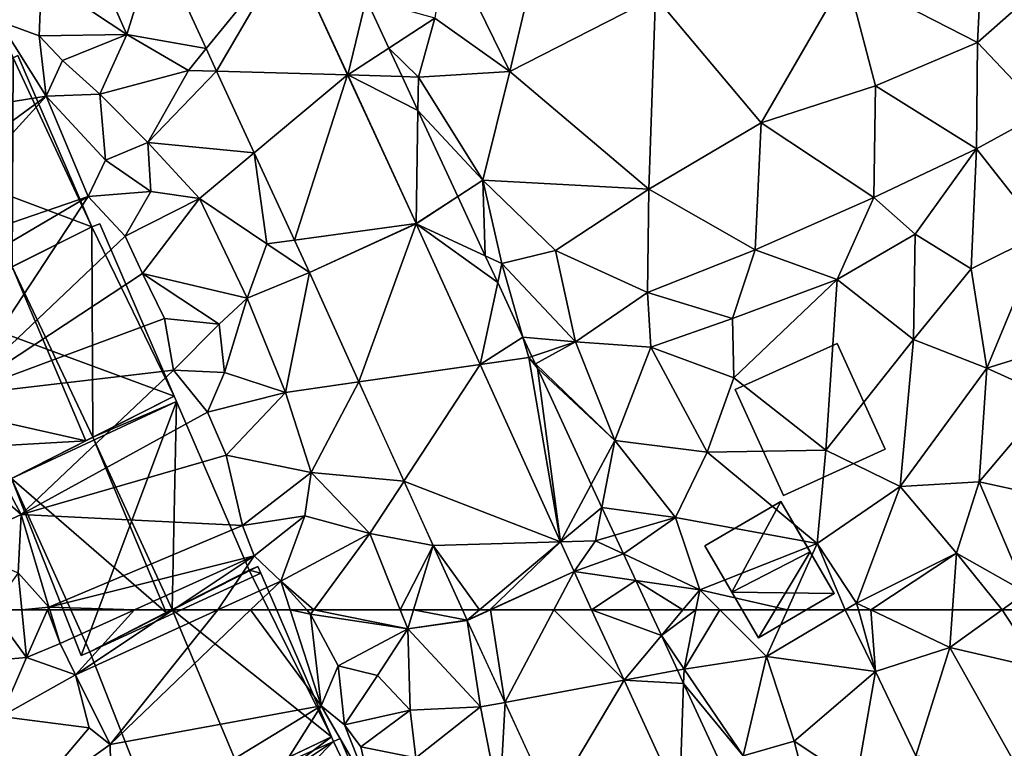
# Model space of a CAD drawing. Extents: x -1004 to 59, y -2000 to -920.
# Drawn here: x -856 to -805, y -1632 to -1595 of the extents above; entities that cross this region are included whole.
import ezdxf

# ---------------------------------------------------------------- set-up
doc = ezdxf.new("R2010")
doc.units = 0
doc.header["$MEASUREMENT"] = 0
for name, color, linetype in [('Bygninger_LOD2', 1, 'Continuous'), ('Terraen', 33, 'Continuous'), ('Terraen_sportsanlæg', 33, 'Continuous'), ('Terraen_vej', 33, 'Continuous')]:
    doc.layers.add(name, color=color, linetype=linetype)

# ---------------------------------------------------------------- blocks, each defined once
blk = doc.blocks.new('1km_6223_572_Flyttet_X-573000m_Y-6225000m_ACAD_1_FMEBLOCK5')
at = {"layer": 'Terraen_sportsanlæg', "color": 92, "true_color": 0x00cc00}
for points in [[(-34.992, 62.5, 7.001), (-36.703, 62.5, 7.079), (-36.093, 61.186, 7.016)], [(-34.992, 62.5, 7.001), (-36.093, 61.186, 7.016), (-34.339, 62.5, 6.998)], [(-36.093, 61.186, 7.016), (-34.937, 59.48, 7.02), (-34.339, 62.5, 6.998)], [(-33.111, 62.5, 6.828), (-34.339, 62.5, 6.998), (-34.937, 59.48, 7.02)], [(-33.111, 62.5, 6.828), (-34.937, 59.48, 7.02), (-30.717, 60.12, 6.45)], [(-29.653, 62.5, 6.648), (-33.111, 62.5, 6.828), (-30.717, 60.12, 6.45)], [(-26.707, 62.5, 6.206), (-30.717, 60.12, 6.45), (-25.157, 59.36, 5.73)], [(-26.707, 62.5, 6.206), (-29.653, 62.5, 6.648), (-30.717, 60.12, 6.45)], [(-26.021, 62.5, 6.126), (-26.707, 62.5, 6.206), (-25.157, 59.36, 5.73)], [(-26.021, 62.5, 6.126), (-25.157, 59.36, 5.73), (-25.386, 62.5, 6.096)], [(-25.157, 59.36, 5.73), (-21.357, 60.57, 5.69), (-25.386, 62.5, 6.096)], [(-21.217, 62.5, 5.85), (-25.386, 62.5, 6.096), (-21.357, 60.57, 5.69)], [(-18.681, 62.5, 5.676), (-21.357, 60.57, 5.69), (-16.717, 59.5, 5.67)], [(-18.681, 62.5, 5.676), (-21.217, 62.5, 5.85), (-21.357, 60.57, 5.69)], [(-18.681, 62.5, 5.676), (-16.717, 59.5, 5.67), (-17.28, 62.5, 5.67)], [(-36.093, 61.186, 7.016), (-35.273, 59.417, 7.022), (-34.937, 59.48, 7.02)], [(-21.357, 60.57, 5.69), (-25.157, 59.36, 5.73), (-23.087, 55.05, 5.68)], [(-21.357, 60.57, 5.69), (-23.087, 55.05, 5.68), (-18.017, 54.64, 5.66)], [(-21.357, 60.57, 5.69), (-18.017, 54.64, 5.66), (-16.717, 59.5, 5.67)], [(-34.937, 59.48, 7.02), (-31.907, 55.04, 6.67), (-30.717, 60.12, 6.45)], [(-30.717, 60.12, 6.45), (-31.907, 55.04, 6.67), (-29.307, 55.79, 5.62)], [(-25.157, 59.36, 5.73), (-30.717, 60.12, 6.45), (-29.307, 55.79, 5.62)], [(-35.273, 59.417, 7.022), (-34.962, 58.746, 6.99), (-34.937, 59.48, 7.02)], [(-34.962, 58.746, 6.99), (-31.907, 55.04, 6.67), (-34.937, 59.48, 7.02)], [(-25.157, 59.36, 5.73), (-29.307, 55.79, 5.62), (-26.147, 53.7, 5.67)], [(-25.157, 59.36, 5.73), (-26.147, 53.7, 5.67), (-23.087, 55.05, 5.68)], [(-34.962, 58.746, 6.99), (-32.915, 54.332, 6.694), (-31.907, 55.04, 6.67)], [(-29.307, 55.79, 5.62), (-31.907, 55.04, 6.67), (-27.957, 50.62, 5.91)], [(-29.307, 55.79, 5.62), (-27.957, 50.62, 5.91), (-26.147, 53.7, 5.67)]]:
    blk.add_polyline3d(points, close=True, dxfattribs=at)
blk = doc.blocks.new('1km_6223_572_Flyttet_X-573000m_Y-6225000m_ACAD_1_FMEBLOCK17')
at = {"layer": 'Terraen', "color": 9, "true_color": 0xbbbbbb}
for points in [[(-3.047, -28.28, 8.99), (-5.267, -30.21, 8.58), (-0.917, -33.11, 8.73)], [(-3.047, -28.28, 8.99), (-0.917, -33.11, 8.73), (0.591, -28.275, 8.744)], [(0.591, -28.275, 8.744), (-0.917, -33.11, 8.73), (3.148, -33.828, 8.531)], [(7.367, -28.646, 8.775), (10.374, -35.175, 8.522), (11.313, -31.278, 8.655)], [(-5.267, -30.21, 8.58), (-7.447, -32.42, 7.64), (-5.397, -33.17, 8.04)], [(-5.267, -30.21, 8.58), (-5.397, -33.17, 8.04), (-0.917, -33.11, 8.73)], [(11.313, -31.278, 8.655), (10.374, -35.175, 8.522), (12.485, -33.804, 8.592)], [(-7.447, -32.42, 7.64), (-16.457, -38.09, 8.15), (-5.027, -36.25, 8.72)], [(-7.447, -32.42, 7.64), (-5.027, -36.25, 8.72), (-5.397, -33.17, 8.04)], [(-0.917, -33.11, 8.73), (-5.397, -33.17, 8.04), (-4.207, -34.44, 8.85)], [(-4.207, -34.44, 8.85), (-5.397, -33.17, 8.04), (-5.027, -36.25, 8.72)], [(-0.917, -33.11, 8.73), (-4.207, -34.44, 8.85), (-2.287, -36.15, 8.6)], [(-0.917, -33.11, 8.73), (-2.287, -36.15, 8.6), (2.243, -34.94, 8.51)], [(-0.917, -33.11, 8.73), (2.243, -34.94, 8.51), (3.148, -33.828, 8.531)], [(3.148, -33.828, 8.531), (2.243, -34.94, 8.51), (3.679, -34.982, 8.486)], [(12.485, -33.804, 8.592), (10.374, -35.175, 8.522), (13.158, -35.256, 8.49)], [(-4.207, -34.44, 8.85), (-5.027, -36.25, 8.72), (-2.287, -36.15, 8.6)], [(-2.287, -36.15, 8.6), (0.163, -38.63, 8.43), (2.243, -34.94, 8.51)], [(2.243, -34.94, 8.51), (0.163, -38.63, 8.43), (3.679, -34.982, 8.486)], [(3.679, -34.982, 8.486), (0.163, -38.63, 8.43), (5.601, -39.156, 8.326)], [(13.158, -35.256, 8.49), (10.374, -35.175, 8.522), (13.964, -36.993, 8.423)], [(10.374, -35.175, 8.522), (13.868, -42.765, 8.229), (13.964, -36.993, 8.423)], [(-2.287, -36.15, 8.6), (-5.027, -36.25, 8.72), (-2.007, -39.52, 8.43)], [(-2.287, -36.15, 8.6), (-2.007, -39.52, 8.43), (0.163, -38.63, 8.43)], [(-5.027, -36.25, 8.72), (-16.457, -38.09, 8.15), (-14.417, -43.14, 8.59)], [(-5.027, -36.25, 8.72), (-14.417, -43.14, 8.59), (-12.827, -44.79, 8.44)], [(-5.027, -36.25, 8.72), (-12.827, -44.79, 8.44), (-2.887, -41.39, 7.19)], [(-5.027, -36.25, 8.72), (-2.887, -41.39, 7.19), (-2.007, -39.52, 8.43)], [(15.999, -41.379, 8.311), (13.964, -36.993, 8.423), (13.868, -42.765, 8.229)], [(0.163, -38.63, 8.43), (-2.007, -39.52, 8.43), (0.313, -41.12, 7.96)], [(5.601, -39.156, 8.326), (0.163, -38.63, 8.43), (2.803, -41.49, 8.36)], [(0.163, -38.63, 8.43), (0.313, -41.12, 7.96), (2.803, -41.49, 8.36)], [(5.601, -39.156, 8.326), (2.803, -41.49, 8.36), (6.243, -43.8, 8.11)], [(5.601, -39.156, 8.326), (6.243, -43.8, 8.11), (7.651, -43.609, 8.155)], [(-2.007, -39.52, 8.43), (-2.887, -41.39, 7.19), (0.313, -41.12, 7.96)], [(0.313, -41.12, 7.96), (-2.887, -41.39, 7.19), (-0.997, -43.4, 8.31)], [(2.803, -41.49, 8.36), (0.313, -41.12, 7.96), (-0.997, -43.4, 8.31)], [(-2.887, -41.39, 7.19), (-12.827, -44.79, 8.44), (-12.397, -46.96, 7.69)], [(-2.887, -41.39, 7.19), (-12.397, -46.96, 7.69), (-9.577, -51.55, 8.3)], [(-2.887, -41.39, 7.19), (-9.577, -51.55, 8.3), (-0.997, -43.4, 8.31)], [(2.803, -41.49, 8.36), (-0.997, -43.4, 8.31), (-0.107, -45.31, 8.34)], [(2.803, -41.49, 8.36), (-0.107, -45.31, 8.34), (5.233, -46.57, 8.16)], [(2.803, -41.49, 8.36), (5.233, -46.57, 8.16), (6.243, -43.8, 8.11)], [(15.999, -41.379, 8.311), (13.868, -42.765, 8.229), (16.002, -41.384, 8.311)], [(13.868, -42.765, 8.229), (13.875, -42.78, 8.228), (16.002, -41.384, 8.311)], [(17.405, -44.409, 8.189), (16.002, -41.384, 8.311), (13.875, -42.78, 8.228)], [(17.405, -44.409, 8.189), (13.875, -42.78, 8.228), (18.042, -45.781, 8.118)], [(13.875, -42.78, 8.228), (17.139, -49.967, 7.855), (18.042, -45.781, 8.118)], [(-0.997, -43.4, 8.31), (-9.577, -51.55, 8.3), (-0.107, -45.31, 8.34)], [(7.651, -43.609, 8.155), (6.243, -43.8, 8.11), (8.415, -45.268, 8.091)], [(6.243, -43.8, 8.11), (5.233, -46.57, 8.16), (8.415, -45.268, 8.091)], [(5.233, -46.57, 8.16), (7.193, -51.39, 7.93), (8.415, -45.268, 8.091)], [(8.415, -45.268, 8.091), (7.193, -51.39, 7.93), (10.951, -50.852, 7.855)], [(-0.107, -45.31, 8.34), (-9.577, -51.55, 8.3), (1.013, -47.62, 8.45)], [(-0.107, -45.31, 8.34), (1.013, -47.62, 8.45), (3.813, -47.9, 7.92)], [(5.233, -46.57, 8.16), (-0.107, -45.31, 8.34), (3.813, -47.9, 7.92)], [(19.334, -48.566, 7.945), (18.042, -45.781, 8.118), (17.139, -49.967, 7.855)], [(5.233, -46.57, 8.16), (3.813, -47.9, 7.92), (4.073, -50.38, 7.54)], [(5.233, -46.57, 8.16), (4.073, -50.38, 7.54), (7.193, -51.39, 7.93)], [(1.013, -47.62, 8.45), (-9.577, -51.55, 8.3), (1.473, -50.25, 6.81)], [(3.813, -47.9, 7.92), (1.013, -47.62, 8.45), (1.473, -50.25, 6.81)], [(3.813, -47.9, 7.92), (1.473, -50.25, 6.81), (4.073, -50.38, 7.54)], [(19.334, -48.566, 7.945), (17.139, -49.967, 7.855), (19.633, -49.61, 7.88)], [(19.793, -49.556, 7.9), (19.334, -48.566, 7.945), (19.633, -49.61, 7.88)], [(21.25, -59.02, 7.386), (19.633, -49.61, 7.88), (17.139, -49.967, 7.855)], [(19.967, -49.931, 7.852), (19.793, -49.556, 7.9), (19.633, -49.61, 7.88)], [(20.073, -50.16, 7.837), (19.633, -49.61, 7.88), (21.25, -59.02, 7.386)], [(20.073, -50.16, 7.837), (19.967, -49.931, 7.852), (19.633, -49.61, 7.88)], [(1.473, -50.25, 6.81), (-9.577, -51.55, 8.3), (-6.307, -57.63, 8.05)], [(1.473, -50.25, 6.81), (-6.307, -57.63, 8.05), (3.213, -52.4, 8.13)], [(4.073, -50.38, 7.54), (1.473, -50.25, 6.81), (3.213, -52.4, 8.13)], [(22.824, -56.091, 7.456), (20.073, -50.16, 7.837), (21.25, -59.02, 7.386)], [(7.193, -51.39, 7.93), (4.073, -50.38, 7.54), (3.213, -52.4, 8.13)], [(7.193, -51.39, 7.93), (8.513, -55.49, 7.97), (10.951, -50.852, 7.855)], [(10.951, -50.852, 7.855), (8.513, -55.49, 7.97), (13.253, -55.92, 7.64)], [(-9.577, -51.55, 8.3), (-8.767, -55.49, 7.76), (-6.307, -57.63, 8.05)], [(7.193, -51.39, 7.93), (3.213, -52.4, 8.13), (4.173, -54.59, 8)], [(7.193, -51.39, 7.93), (4.173, -54.59, 8), (8.513, -55.49, 7.97)], [(3.213, -52.4, 8.13), (-6.307, -57.63, 8.05), (4.173, -54.59, 8)], [(4.173, -54.59, 8), (-6.307, -57.63, 8.05), (4.993, -58.19, 6.62)], [(4.173, -54.59, 8), (4.993, -58.19, 6.62), (8.513, -55.49, 7.97)], [(-8.767, -55.49, 7.76), (-9.767, -59.23, 8.03), (-6.307, -57.63, 8.05)], [(8.513, -55.49, 7.97), (4.993, -58.19, 6.62), (8.183, -57.7, 7.08)], [(8.513, -55.49, 7.97), (8.183, -57.7, 7.08), (11.503, -58.6, 7.55)], [(13.253, -55.92, 7.64), (8.513, -55.49, 7.97), (11.503, -58.6, 7.55)], [(13.253, -55.92, 7.64), (11.503, -58.6, 7.55), (14.743, -59.203, 7.501)], [(22.824, -56.091, 7.456), (21.25, -59.02, 7.386), (23.371, -57.27, 7.41)], [(21.25, -59.02, 7.386), (23.043, -58.97, 7.36), (23.371, -57.27, 7.41)], [(24.027, -58.684, 7.283), (23.371, -57.27, 7.41), (23.043, -58.97, 7.36)], [(-6.307, -57.63, 8.05), (-9.767, -59.23, 8.03), (-6.467, -60.6, 8.07)], [(-6.307, -57.63, 8.05), (-6.467, -60.6, 8.07), (-4.897, -62.36, 8.04)], [(4.993, -58.19, 6.62), (-6.307, -57.63, 8.05), (-4.897, -62.36, 8.04)], [(8.183, -57.7, 7.08), (4.993, -58.19, 6.62), (5.603, -59.74, 6.69)], [(8.183, -57.7, 7.08), (5.603, -59.74, 6.69), (6.953, -61.03, 7.83)], [(8.183, -57.7, 7.08), (6.953, -61.03, 7.83), (11.503, -58.6, 7.55)], [(4.993, -58.19, 6.62), (-4.897, -62.36, 8.04), (5.603, -59.74, 6.69)], [(8.644, -62.5, 7.739), (11.503, -58.6, 7.55), (6.953, -61.03, 7.83)], [(13.057, -62.5, 7.438), (11.503, -58.6, 7.55), (8.644, -62.5, 7.739)], [(14.743, -59.203, 7.501), (11.503, -58.6, 7.55), (13.057, -62.5, 7.438)], [(24.472, -59.644, 7.261), (24.027, -58.684, 7.283), (23.043, -58.97, 7.36)], [(13.739, -62.5, 7.431), (14.743, -59.203, 7.501), (13.057, -62.5, 7.438)], [(13.739, -62.5, 7.431), (16.241, -62.5, 7.362), (14.743, -59.203, 7.501)], [(21.941, -60.542, 7.307), (23.043, -58.97, 7.36), (21.25, -59.02, 7.386)], [(24.472, -59.644, 7.261), (23.043, -58.97, 7.36), (21.941, -60.542, 7.307)], [(-0.522, -62.5, 7.03), (5.603, -59.74, 6.69), (-4.897, -62.36, 8.04)], [(1.459, -62.5, 7.144), (5.603, -59.74, 6.69), (-0.522, -62.5, 7.03)], [(3.737, -62.5, 7.787), (5.603, -59.74, 6.69), (1.459, -62.5, 7.144)], [(3.737, -62.5, 7.787), (6.953, -61.03, 7.83), (5.603, -59.74, 6.69)], [(24.472, -59.644, 7.261), (21.941, -60.542, 7.307), (25.103, -61.004, 7.151)], [(-6.278, -62.5, 8.035), (-6.467, -60.6, 8.07), (-7.833, -62.5, 8.005)], [(-4.897, -62.36, 8.04), (-6.467, -60.6, 8.07), (-6.278, -62.5, 8.035)], [(21.941, -60.542, 7.307), (22.843, -62.5, 7.213), (25.103, -61.004, 7.151)], [(5.416, -62.5, 7.631), (6.953, -61.03, 7.83), (3.737, -62.5, 7.787)], [(7.428, -62.5, 7.491), (6.953, -61.03, 7.83), (5.416, -62.5, 7.631)], [(8.284, -62.5, 7.76), (6.953, -61.03, 7.83), (7.428, -62.5, 7.491)], [(8.644, -62.5, 7.739), (6.953, -61.03, 7.83), (8.284, -62.5, 7.76)], [(22.843, -62.5, 7.213), (25.797, -62.5, 7.079), (25.103, -61.004, 7.151)], [(-4.959, -62.5, 8.037), (-4.897, -62.36, 8.04), (-6.278, -62.5, 8.035)], [(-4.853, -62.5, 7.979), (-4.897, -62.36, 8.04), (-4.959, -62.5, 8.037)], [(-0.522, -62.5, 7.03), (-4.897, -62.36, 8.04), (-4.853, -62.5, 7.979)]]:
    blk.add_polyline3d(points, close=True, dxfattribs=at)
blk = doc.blocks.new('1km_6223_572_Flyttet_X-573000m_Y-6225000m_ACAD_1_FMEBLOCK58')
at = {"layer": 'Terraen_vej', "color": 251, "true_color": 0x555555}
for points in [[(-29.336, -28.646, 8.775), (-36.112, -28.275, 8.744), (-33.555, -33.828, 8.531)], [(-29.336, -28.646, 8.775), (-33.555, -33.828, 8.531), (-33.024, -34.982, 8.486)], [(-26.33, -35.175, 8.522), (-29.336, -28.646, 8.775), (-33.024, -34.982, 8.486)], [(-26.33, -35.175, 8.522), (-33.024, -34.982, 8.486), (-31.102, -39.156, 8.326)], [(-26.33, -35.175, 8.522), (-31.102, -39.156, 8.326), (-29.052, -43.609, 8.155)], [(-22.835, -42.765, 8.229), (-26.33, -35.175, 8.522), (-29.052, -43.609, 8.155)], [(-28.288, -45.268, 8.091), (-22.835, -42.765, 8.229), (-29.052, -43.609, 8.155)], [(-28.288, -45.268, 8.091), (-22.828, -42.78, 8.228), (-22.835, -42.765, 8.229)], [(-22.828, -42.78, 8.228), (-28.288, -45.268, 8.091), (-25.752, -50.852, 7.855)], [(-22.828, -42.78, 8.228), (-25.752, -50.852, 7.855), (-19.564, -49.967, 7.855)], [(-19.564, -49.967, 7.855), (-25.752, -50.852, 7.855), (-23.451, -55.92, 7.64)], [(-19.564, -49.967, 7.855), (-23.451, -55.92, 7.64), (-15.453, -59.02, 7.386)], [(-21.96, -59.203, 7.501), (-15.453, -59.02, 7.386), (-23.451, -55.92, 7.64)], [(-21.96, -59.203, 7.501), (-19.591, -62.5, 7.345), (-15.453, -59.02, 7.386)], [(-21.96, -59.203, 7.501), (-20.462, -62.5, 7.362), (-19.591, -62.5, 7.345)], [(-19.058, -62.5, 7.332), (-15.453, -59.02, 7.386), (-19.591, -62.5, 7.345)], [(-19.058, -62.5, 7.332), (-14.762, -60.542, 7.307), (-15.453, -59.02, 7.386)], [(-19.058, -62.5, 7.332), (-19.027, -62.5, 7.331), (-14.762, -60.542, 7.307)], [(-19.027, -62.5, 7.331), (-15.795, -62.5, 7.253), (-14.762, -60.542, 7.307)], [(-15.795, -62.5, 7.253), (-13.86, -62.5, 7.213), (-14.762, -60.542, 7.307)]]:
    blk.add_polyline3d(points, close=True, dxfattribs=at)
blk = doc.blocks.new('1km_6223_572_Flyttet_X-573000m_Y-6225000m_ACAD_1_FMEBLOCK87')
at = {"layer": 'Terraen_sportsanlæg', "color": 92, "true_color": 0x00cc00}
for points in [[(-15.6, -24.66, 8.84), (-21.3, -28.33, 8.73), (-18.04, -34.99, 8.64)], [(-15.6, -24.66, 8.84), (-18.04, -34.99, 8.64), (-10.59, -31.19, 8.75)], [(6.15, -27.75, 8.69), (-0.84, -30.08, 8.7), (5.86, -33.51, 8.53)], [(6.15, -27.75, 8.69), (5.86, -33.51, 8.53), (10.74, -29.19, 8.57)], [(-21.3, -28.33, 8.73), (-21.87, -32.28, 8.67), (-18.04, -34.99, 8.64)], [(10.74, -29.19, 8.57), (5.86, -33.51, 8.53), (9.23, -37.08, 8.61)], [(-0.84, -30.08, 8.7), (-10.59, -31.19, 8.75), (-5.19, -37.62, 8.55)], [(-0.84, -30.08, 8.7), (-5.19, -37.62, 8.55), (0.65, -35.72, 8.54)], [(5.86, -33.51, 8.53), (-0.84, -30.08, 8.7), (0.65, -35.72, 8.54)], [(-10.59, -31.19, 8.75), (-18.04, -34.99, 8.64), (-10.93, -41.01, 8.55)], [(-10.59, -31.19, 8.75), (-10.93, -41.01, 8.55), (-5.19, -37.62, 8.55)], [(-25.39, -31.278, 8.655), (-24.218, -33.804, 8.592), (-21.87, -32.28, 8.67)], [(-24.218, -33.804, 8.592), (-22.71, -35.28, 8.48), (-21.87, -32.28, 8.67)], [(-21.87, -32.28, 8.67), (-22.71, -35.28, 8.48), (-18.04, -34.99, 8.64)], [(5.86, -33.51, 8.53), (0.65, -35.72, 8.54), (5.81, -38.95, 8.5)], [(5.86, -33.51, 8.53), (5.81, -38.95, 8.5), (9.23, -37.08, 8.61)], [(-24.218, -33.804, 8.592), (-23.545, -35.256, 8.49), (-22.71, -35.28, 8.48)], [(-18.04, -34.99, 8.64), (-22.71, -35.28, 8.48), (-19.43, -40.55, 8.36)], [(-18.04, -34.99, 8.64), (-19.43, -40.55, 8.36), (-10.93, -41.01, 8.55)], [(-23.545, -35.256, 8.49), (-22.739, -36.993, 8.423), (-22.71, -35.28, 8.48)], [(-19.43, -40.55, 8.36), (-22.71, -35.28, 8.48), (-22.739, -36.993, 8.423)], [(0.65, -35.72, 8.54), (-5.19, -37.62, 8.55), (0.56, -41.44, 8.4)], [(0.65, -35.72, 8.54), (0.56, -41.44, 8.4), (5.81, -38.95, 8.5)], [(-20.704, -41.379, 8.311), (-19.43, -40.55, 8.36), (-22.739, -36.993, 8.423)], [(9.23, -37.08, 8.61), (5.81, -38.95, 8.5), (9.2, -43.26, 7.21)], [(-5.19, -37.62, 8.55), (-10.93, -41.01, 8.55), (-5.5, -44.11, 8.44)], [(-5.19, -37.62, 8.55), (-5.5, -44.11, 8.44), (0.56, -41.44, 8.4)], [(5.81, -38.95, 8.5), (0.56, -41.44, 8.4), (2.67, -43.3, 7.95)], [(5.81, -38.95, 8.5), (2.67, -43.3, 7.95), (5.54, -45.08, 7.3)], [(5.81, -38.95, 8.5), (5.54, -45.08, 7.3), (9.2, -43.26, 7.21)], [(-20.704, -41.379, 8.311), (-20.701, -41.384, 8.311), (-19.43, -40.55, 8.36)], [(-19.298, -44.409, 8.189), (-19.43, -40.55, 8.36), (-20.701, -41.384, 8.311)], [(-19.43, -40.55, 8.36), (-15.71, -44.14, 8.41), (-10.93, -41.01, 8.55)], [(-19.43, -40.55, 8.36), (-18.45, -44.8, 8.18), (-15.71, -44.14, 8.41)], [(-19.298, -44.409, 8.189), (-18.45, -44.8, 8.18), (-19.43, -40.55, 8.36)], [(-15.71, -44.14, 8.41), (-11.01, -46.29, 8.52), (-10.93, -41.01, 8.55)], [(-10.93, -41.01, 8.55), (-11.01, -46.29, 8.52), (-5.5, -44.11, 8.44)], [(0.56, -41.44, 8.4), (-5.5, -44.11, 8.44), (-1.31, -45.62, 7.83)], [(0.56, -41.44, 8.4), (-1.31, -45.62, 7.83), (2.67, -43.3, 7.95)], [(9.2, -43.26, 7.21), (5.54, -45.08, 7.3), (6.33, -50.15, 6.93)], [(9.2, -43.26, 7.21), (6.33, -50.15, 6.93), (13.64, -47.88, 6.97)], [(2.67, -43.3, 7.95), (-1.31, -45.62, 7.83), (2.58, -48.69, 6.93)], [(2.67, -43.3, 7.95), (2.58, -48.69, 6.93), (5.54, -45.08, 7.3)], [(-15.71, -44.14, 8.41), (-18.45, -44.8, 8.18), (-14.68, -48.8, 8.18)], [(-15.71, -44.14, 8.41), (-14.68, -48.8, 8.18), (-11.01, -46.29, 8.52)], [(-5.5, -44.11, 8.44), (-11.01, -46.29, 8.52), (-6.67, -47.61, 8.02)], [(-1.31, -45.62, 7.83), (-5.5, -44.11, 8.44), (-6.67, -47.61, 8.02)], [(-19.298, -44.409, 8.189), (-18.662, -45.781, 8.118), (-18.45, -44.8, 8.18)], [(-17.37, -48.566, 7.945), (-18.45, -44.8, 8.18), (-18.662, -45.781, 8.118)], [(-14.68, -48.8, 8.18), (-18.45, -44.8, 8.18), (-17.37, -48.566, 7.945)], [(5.54, -45.08, 7.3), (2.58, -48.69, 6.93), (6.33, -50.15, 6.93)], [(-1.31, -45.62, 7.83), (-6.67, -47.61, 8.02), (-6.6, -50.64, 7.35)], [(-1.31, -45.62, 7.83), (-6.6, -50.64, 7.35), (-1.89, -54.34, 6.96)], [(-1.31, -45.62, 7.83), (-1.89, -54.34, 6.96), (2.58, -48.69, 6.93)], [(-11.01, -46.29, 8.52), (-14.68, -48.8, 8.18), (-10.84, -49.08, 8.15)], [(-11.01, -46.29, 8.52), (-10.84, -49.08, 8.15), (-6.67, -47.61, 8.02)], [(-6.67, -47.61, 8.02), (-10.84, -49.08, 8.15), (-6.6, -50.64, 7.35)], [(13.64, -47.88, 6.97), (6.33, -50.15, 6.93), (9.61, -51.63, 6.87)], [(-16.91, -49.556, 7.9), (-14.68, -48.8, 8.18), (-17.37, -48.566, 7.945)], [(-16.736, -49.931, 7.852), (-14.68, -48.8, 8.18), (-16.91, -49.556, 7.9)], [(-16.736, -49.931, 7.852), (-12.67, -53.84, 7.51), (-14.68, -48.8, 8.18)], [(-10.84, -49.08, 8.15), (-14.68, -48.8, 8.18), (-12.67, -53.84, 7.51)], [(2.58, -48.69, 6.93), (-1.89, -54.34, 6.96), (1.91, -56.19, 6.95)], [(2.58, -48.69, 6.93), (1.91, -56.19, 6.95), (6.33, -50.15, 6.93)], [(-10.84, -49.08, 8.15), (-12.67, -53.84, 7.51), (-7.96, -54.44, 7.05)], [(-10.84, -49.08, 8.15), (-7.96, -54.44, 7.05), (-6.6, -50.64, 7.35)], [(-16.736, -49.931, 7.852), (-16.63, -50.16, 7.837), (-12.67, -53.84, 7.51)], [(-12.67, -53.84, 7.51), (-16.63, -50.16, 7.837), (-13.879, -56.091, 7.456)], [(6.33, -50.15, 6.93), (1.91, -56.19, 6.95), (5.95, -55.96, 6.74)], [(6.33, -50.15, 6.93), (5.95, -55.96, 6.74), (9.61, -51.63, 6.87)], [(-1.89, -54.34, 6.96), (-6.6, -50.64, 7.35), (-7.96, -54.44, 7.05)], [(9.61, -51.63, 6.87), (5.95, -55.96, 6.74), (10.63, -56.98, 6.05)], [(-13.879, -56.091, 7.456), (-13.332, -57.27, 7.41), (-12.67, -53.84, 7.51)], [(-9.57, -57.78, 7.04), (-12.67, -53.84, 7.51), (-13.332, -57.27, 7.41)], [(-7.96, -54.44, 7.05), (-12.67, -53.84, 7.51), (-9.57, -57.78, 7.04)], [(-1.89, -54.34, 6.96), (-7.96, -54.44, 7.05), (-2.34, -59.11, 6.93)], [(-1.89, -54.34, 6.96), (-2.34, -59.11, 6.93), (1.91, -56.19, 6.95)], [(-7.96, -54.44, 7.05), (-9.57, -57.78, 7.04), (-2.34, -59.11, 6.93)], [(1.91, -56.19, 6.95), (-2.34, -59.11, 6.93), (-0.32, -62.15, 6.17)], [(1.91, -56.19, 6.95), (-0.32, -62.15, 6.17), (4.79, -59.6, 6.09)], [(5.95, -55.96, 6.74), (1.91, -56.19, 6.95), (4.79, -59.6, 6.09)], [(5.95, -55.96, 6.74), (4.79, -59.6, 6.09), (8.35, -61.61, 5.67)], [(10.63, -56.98, 6.05), (5.95, -55.96, 6.74), (8.35, -61.61, 5.67)], [(-12.676, -58.684, 7.283), (-9.57, -57.78, 7.04), (-13.332, -57.27, 7.41)], [(-12.231, -59.644, 7.261), (-9.57, -57.78, 7.04), (-12.676, -58.684, 7.283)], [(-12.231, -59.644, 7.261), (-8.34, -61.48, 6.99), (-9.57, -57.78, 7.04)], [(-9.57, -57.78, 7.04), (-8.34, -61.48, 6.99), (-2.34, -59.11, 6.93)], [(-3.856, -62.5, 6.648), (-2.34, -59.11, 6.93), (-8.34, -61.48, 6.99)], [(-0.91, -62.5, 6.206), (-2.34, -59.11, 6.93), (-3.856, -62.5, 6.648)], [(-0.91, -62.5, 6.206), (-0.32, -62.15, 6.17), (-2.34, -59.11, 6.93)], [(-12.231, -59.644, 7.261), (-11.6, -61.004, 7.151), (-8.34, -61.48, 6.99)], [(4.79, -59.6, 6.09), (-0.32, -62.15, 6.17), (0.411, -62.5, 6.096)], [(4.58, -62.5, 5.85), (4.79, -59.6, 6.09), (0.411, -62.5, 6.096)], [(7.116, -62.5, 5.676), (4.79, -59.6, 6.09), (4.58, -62.5, 5.85)], [(7.116, -62.5, 5.676), (8.35, -61.61, 5.67), (4.79, -59.6, 6.09)], [(-9.195, -62.5, 7.001), (-8.34, -61.48, 6.99), (-11.6, -61.004, 7.151)], [(-9.195, -62.5, 7.001), (-11.6, -61.004, 7.151), (-10.906, -62.5, 7.079)], [(-9.195, -62.5, 7.001), (-8.542, -62.5, 6.998), (-8.34, -61.48, 6.99)], [(-7.314, -62.5, 6.828), (-8.34, -61.48, 6.99), (-8.542, -62.5, 6.998)], [(-3.856, -62.5, 6.648), (-8.34, -61.48, 6.99), (-7.314, -62.5, 6.828)], [(7.116, -62.5, 5.676), (8.517, -62.5, 5.67), (8.35, -61.61, 5.67)], [(-0.224, -62.5, 6.126), (-0.32, -62.15, 6.17), (-0.91, -62.5, 6.206)], [(-0.224, -62.5, 6.126), (0.411, -62.5, 6.096), (-0.32, -62.15, 6.17)]]:
    blk.add_polyline3d(points, close=True, dxfattribs=at)
blk = doc.blocks.new('1km_6223_572_Flyttet_X-573000m_Y-6225000m_ACAD_1_FMEBLOCK118')
at = {"layer": 'Terraen', "color": 9, "true_color": 0xbbbbbb}
for points in [[(-38.98, 62.5, 8.005), (-40.964, 59.74, 7.91), (-37.184, 60.07, 7.99)], [(-37.425, 62.5, 8.035), (-38.98, 62.5, 8.005), (-37.184, 60.07, 7.99)], [(-36.106, 62.5, 8.037), (-37.425, 62.5, 8.035), (-37.184, 60.07, 7.99)], [(-36.106, 62.5, 8.037), (-37.184, 60.07, 7.99), (-35.464, 60.79, 7.24)], [(-36, 62.5, 7.979), (-36.106, 62.5, 8.037), (-35.464, 60.79, 7.24)], [(-31.669, 62.5, 7.03), (-36, 62.5, 7.979), (-35.464, 60.79, 7.24)], [(-31.669, 62.5, 7.03), (-35.464, 60.79, 7.24), (-34.674, 59.18, 7.69)], [(-27.41, 62.5, 7.787), (-34.674, 59.18, 7.69), (-32.914, 55.63, 6.7)], [(-29.688, 62.5, 7.144), (-34.674, 59.18, 7.69), (-27.41, 62.5, 7.787)], [(-29.688, 62.5, 7.144), (-31.669, 62.5, 7.03), (-34.674, 59.18, 7.69)], [(-25.731, 62.5, 7.631), (-32.914, 55.63, 6.7), (-22.134, 57.6, 6.36)], [(-25.731, 62.5, 7.631), (-27.41, 62.5, 7.787), (-32.914, 55.63, 6.7)], [(-23.718, 62.5, 7.491), (-25.731, 62.5, 7.631), (-22.134, 57.6, 6.36)], [(-22.863, 62.5, 7.76), (-23.718, 62.5, 7.491), (-22.664, 62.28, 7.75)], [(-23.718, 62.5, 7.491), (-22.134, 57.6, 6.36), (-22.664, 62.28, 7.75)], [(-22.502, 62.5, 7.739), (-22.863, 62.5, 7.76), (-22.664, 62.28, 7.75)], [(-22.502, 62.5, 7.739), (-22.664, 62.28, 7.75), (-17.704, 61.53, 7.41)], [(-18.09, 62.5, 7.438), (-22.502, 62.5, 7.739), (-17.704, 61.53, 7.41)], [(-17.408, 62.5, 7.431), (-18.09, 62.5, 7.438), (-17.704, 61.53, 7.41)], [(-17.408, 62.5, 7.431), (-17.704, 61.53, 7.41), (-14.665, 61.97, 7.339)], [(-14.906, 62.5, 7.362), (-17.408, 62.5, 7.431), (-14.665, 61.97, 7.339)], [(-5.35, 62.5, 7.079), (-8.304, 62.5, 7.213), (-4.74, 61.186, 7.016)], [(-8.304, 62.5, 7.213), (-6.649, 58.908, 7.041), (-4.74, 61.186, 7.016)], [(-22.664, 62.28, 7.75), (-21.254, 59.65, 7.71), (-17.704, 61.53, 7.41)], [(-22.664, 62.28, 7.75), (-22.134, 57.6, 6.36), (-21.254, 59.65, 7.71)], [(-14.665, 61.97, 7.339), (-17.704, 61.53, 7.41), (-14.658, 61.955, 7.338)], [(-17.704, 61.53, 7.41), (-13.984, 57.54, 7.07), (-14.658, 61.955, 7.338)], [(-14.658, 61.955, 7.338), (-13.984, 57.54, 7.07), (-12.732, 57.773, 7.125)], [(-17.704, 61.53, 7.41), (-21.254, 59.65, 7.71), (-19.244, 59.15, 6.76)], [(-17.704, 61.53, 7.41), (-19.244, 59.15, 6.76), (-17.574, 57.37, 7.21)], [(-17.704, 61.53, 7.41), (-17.574, 57.37, 7.21), (-13.984, 57.54, 7.07)], [(-3.92, 59.417, 7.022), (-4.74, 61.186, 7.016), (-6.649, 58.908, 7.041)], [(-35.464, 60.79, 7.24), (-37.184, 60.07, 7.99), (-34.674, 59.18, 7.69)], [(-37.184, 60.07, 7.99), (-40.964, 59.74, 7.91), (-38.474, 57.06, 7.72)], [(-37.184, 60.07, 7.99), (-38.474, 57.06, 7.72), (-34.674, 59.18, 7.69)], [(-21.254, 59.65, 7.71), (-22.134, 57.6, 6.36), (-20.934, 56.62, 6.51)], [(-19.244, 59.15, 6.76), (-21.254, 59.65, 7.71), (-20.934, 56.62, 6.51)], [(-3.92, 59.417, 7.022), (-6.649, 58.908, 7.041), (-3.609, 58.746, 6.99)], [(-34.674, 59.18, 7.69), (-38.474, 57.06, 7.72), (-33.984, 56.48, 7.64)], [(-34.674, 59.18, 7.69), (-33.984, 56.48, 7.64), (-32.914, 55.63, 6.7)], [(-19.244, 59.15, 6.76), (-20.934, 56.62, 6.51), (-17.574, 57.37, 7.21)], [(-6.649, 58.908, 7.041), (-3.813, 52.751, 6.746), (-3.609, 58.746, 6.99)], [(-3.609, 58.746, 6.99), (-3.813, 52.751, 6.746), (-1.561, 54.332, 6.694)], [(-22.134, 57.6, 6.36), (-32.914, 55.63, 6.7), (-32.824, 51.08, 7.68)], [(-22.134, 57.6, 6.36), (-32.824, 51.08, 7.68), (-28.794, 47.03, 7.23)], [(-22.134, 57.6, 6.36), (-28.794, 47.03, 7.23), (-19.564, 53.18, 7.23)], [(-22.134, 57.6, 6.36), (-19.564, 53.18, 7.23), (-20.934, 56.62, 6.51)], [(-17.574, 57.37, 7.21), (-20.934, 56.62, 6.51), (-20.094, 55.5, 7.46)], [(-17.574, 57.37, 7.21), (-20.094, 55.5, 7.46), (-17.294, 54.94, 7.16)], [(-17.574, 57.37, 7.21), (-17.294, 54.94, 7.16), (-13.984, 57.54, 7.07)], [(-13.984, 57.54, 7.07), (-17.294, 54.94, 7.16), (-13.014, 52.6, 6.92)], [(-13.984, 57.54, 7.07), (-13.014, 52.6, 6.92), (-12.732, 57.773, 7.125)], [(-12.732, 57.773, 7.125), (-13.014, 52.6, 6.92), (-10.369, 52.643, 6.863)], [(-38.474, 57.06, 7.72), (-37.434, 52.39, 7.59), (-33.984, 56.48, 7.64)], [(-33.984, 56.48, 7.64), (-37.434, 52.39, 7.59), (-32.914, 55.63, 6.7)], [(-20.934, 56.62, 6.51), (-19.564, 53.18, 7.23), (-20.094, 55.5, 7.46)], [(-32.914, 55.63, 6.7), (-37.434, 52.39, 7.59), (-32.824, 51.08, 7.68)], [(-17.294, 54.94, 7.16), (-20.094, 55.5, 7.46), (-19.564, 53.18, 7.23)]]:
    blk.add_polyline3d(points, close=True, dxfattribs=at)
blk = doc.blocks.new('1km_6223_572_Flyttet_X-573000m_Y-6225000m_ACAD_1_FMEBLOCK140')
at = {"layer": 'Terraen_vej', "color": 251, "true_color": 0x555555}
for points in [[(-20.222, 61.97, 7.339), (-19.591, 62.5, 7.345), (-20.462, 62.5, 7.362)], [(-20.215, 61.955, 7.338), (-19.058, 62.5, 7.332), (-20.222, 61.97, 7.339)], [(-19.058, 62.5, 7.332), (-19.591, 62.5, 7.345), (-20.222, 61.97, 7.339)], [(-18.289, 57.773, 7.125), (-19.027, 62.5, 7.331), (-20.215, 61.955, 7.338)], [(-19.027, 62.5, 7.331), (-19.058, 62.5, 7.332), (-20.215, 61.955, 7.338)], [(-15.795, 62.5, 7.253), (-19.027, 62.5, 7.331), (-18.289, 57.773, 7.125)], [(-12.205, 58.908, 7.041), (-15.795, 62.5, 7.253), (-18.289, 57.773, 7.125)], [(-13.86, 62.5, 7.213), (-15.795, 62.5, 7.253), (-12.205, 58.908, 7.041)], [(-15.926, 52.643, 6.863), (-12.205, 58.908, 7.041), (-18.289, 57.773, 7.125)], [(-15.926, 52.643, 6.863), (-9.369, 52.751, 6.746), (-12.205, 58.908, 7.041)]]:
    blk.add_polyline3d(points, close=True, dxfattribs=at)
blk = doc.blocks.new('building_41265')
at = {"layer": 'Bygninger_LOD2', "color": 16, "true_color": 0x7e0000}
for points in [[(-6.17, 2.12, 7.69), (1.97, 6.3, 6.78), (2.41, 6.49, 6.68)], [(-6.17, 2.12, 7.69), (2.41, 6.49, 6.68), (2.56, 6.14, 6.83)], [(1.97, 6.3, 11.58), (-6.17, 2.12, 7.69), (-6.17, 2.12, 11.32)], [(1.97, 6.3, 11.58), (1.97, 6.3, 6.78), (-6.17, 2.12, 7.69)], [(-1.967, 4.283, 15.334), (1.97, 6.3, 11.58), (-6.17, 2.12, 11.32)], [(-2.79, -6.49, 7.49), (-6.17, 2.12, 7.69), (2.56, 6.14, 6.83), (6.17, -2.21, 6.51)], [(1.97, 6.3, 11.58), (6.17, -2.21, 11.08), (-1.967, 4.283, 15.334)], [(2.41, 6.49, 11.15), (2.56, 6.14, 11.14), (1.97, 6.3, 11.58)], [(2.41, 6.49, 11.15), (1.97, 6.3, 6.78), (1.97, 6.3, 11.58)], [(2.41, 6.49, 6.68), (1.97, 6.3, 6.78), (2.41, 6.49, 11.15)], [(2.56, 6.14, 11.14), (6.17, -2.21, 11.08), (1.97, 6.3, 11.58)], [(2.56, 6.14, 6.83), (2.41, 6.49, 6.68), (2.41, 6.49, 11.15)], [(2.56, 6.14, 11.14), (2.56, 6.14, 6.83), (2.41, 6.49, 11.15)], [(6.17, -2.21, 11.08), (2.56, 6.14, 6.83), (2.56, 6.14, 11.14)], [(6.17, -2.21, 6.51), (2.56, 6.14, 6.83), (6.17, -2.21, 11.08)], [(-6.17, 2.12, 11.32), (-1.967, 4.283, 15.334), (1.663, -4.365, 15.336), (-2.79, -6.49, 11.14)], [(6.17, -2.21, 11.08), (1.663, -4.365, 15.336), (-1.967, 4.283, 15.334)], [(-6.17, 2.12, 7.69), (-2.79, -6.49, 7.49), (-2.79, -6.49, 10.17)], [(-2.79, -6.49, 10.56), (-6.17, 2.12, 11.32), (-2.79, -6.49, 10.17)], [(-6.17, 2.12, 11.32), (-6.17, 2.12, 7.69), (-2.79, -6.49, 10.17)], [(-2.79, -6.49, 11.14), (-6.17, 2.12, 11.32), (-2.79, -6.49, 10.56)], [(-2.79, -6.49, 10.17), (6.17, -2.21, 11.08), (1.663, -4.365, 15.336)], [(-2.79, -6.49, 7.49), (6.17, -2.21, 11.08), (-2.79, -6.49, 10.17)], [(6.17, -2.21, 6.51), (6.17, -2.21, 11.08), (-2.79, -6.49, 7.49)], [(-2.79, -6.49, 10.56), (1.663, -4.365, 15.336), (-2.79, -6.49, 11.14)], [(-2.79, -6.49, 10.56), (-2.79, -6.49, 10.17), (1.663, -4.365, 15.336)]]:
    blk.add_3dface(points, dxfattribs=at)
blk = doc.blocks.new('building_107914')
at = {"layer": 'Bygninger_LOD2', "color": 16, "true_color": 0x7e0000}
for points in [[(-6, 2.165, 7.49), (2.96, 6.445, 6.51), (3.06, 6.205, 6.6)], [(2.96, 6.445, 6.51), (-2.12, 4.015, 13.82), (-6, 2.165, 7.49)], [(-3.98, -0.965, 7.19), (-6, 2.165, 7.49), (3.06, 6.205, 6.6)], [(-3.98, -0.965, 7.19), (3.06, 6.205, 6.6), (7.11, -2.225, 6.04)], [(2.96, 6.445, 11.08), (-2.12, 4.015, 13.82), (2.96, 6.445, 6.51)], [(2.96, 6.445, 11.08), (-1.547, 4.29, 15.336), (-2.12, 4.015, 13.82)], [(-1.547, 4.29, 15.336), (2.96, 6.445, 11.08), (-0.62, 3.745, 14.86)], [(2.96, 6.445, 11.08), (3.06, 6.205, 11.11), (-0.62, 3.745, 14.86)], [(-0.62, 3.745, 14.86), (3.06, 6.205, 11.11), (7.11, -2.225, 10.745)], [(3.06, 6.205, 6.6), (2.96, 6.445, 6.51), (2.96, 6.445, 11.08), (3.06, 6.205, 11.11)], [(7.11, -2.225, 6.04), (3.06, 6.205, 6.6), (3.41, 6.355, 6.5)], [(3.06, 6.205, 6.6), (3.06, 6.205, 11.11), (3.41, 6.355, 10.79), (3.41, 6.355, 6.5)], [(3.06, 6.205, 11.11), (3.41, 6.355, 10.79), (7.11, -2.225, 10.745)], [(3.41, 6.355, 10.79), (7.11, -2.225, 10.745), (7.11, -2.225, 6.04), (3.41, 6.355, 6.5)], [(-2.12, 4.015, 13.82), (-1.547, 4.29, 15.336), (-2.12, 4.015, 15.91)], [(-2.12, 4.015, 15.91), (-1.547, 4.29, 15.336), (-0.62, 3.745, 14.86)], [(-2.12, 4.015, 13.82), (-6, 2.165, 10.17), (-6, 2.165, 7.49)], [(-3.98, -0.965, 10.67), (-6, 2.165, 10.17), (-2.12, 4.015, 13.82)], [(-0.62, 3.745, 14.86), (-3.98, -0.965, 10.67), (-2.12, 4.015, 13.82)], [(2.72, -4.295, 14.87), (-3.98, -0.965, 10.67), (-0.62, 3.745, 14.86)], [(-2.12, 4.015, 13.82), (-0.62, 3.745, 14.86), (-2.12, 4.015, 15.91)], [(-0.62, 3.745, 14.86), (7.11, -2.225, 10.745), (3.042, -4.144, 14.563)], [(2.72, -4.295, 14.87), (-0.62, 3.745, 14.86), (3.042, -4.144, 14.563)], [(-6, 2.165, 10.56), (-3.98, -0.965, 10.67), (-5.78, -1.665, 10.3), (-7.11, 1.725, 10.37)], [(-6, 2.165, 10.17), (-7.11, 1.725, 7.63), (-6, 2.165, 7.49)], [(-7.11, 1.725, 10.37), (-7.11, 1.725, 7.63), (-6, 2.165, 10.17)], [(-6, 2.165, 10.56), (-7.11, 1.725, 10.37), (-6, 2.165, 10.17)], [(-5.78, -1.665, 7.26), (-7.11, 1.725, 7.63), (-6, 2.165, 7.49)], [(-6, 2.165, 10.56), (-3.98, -0.965, 10.67), (-6, 2.165, 10.17)], [(-5.78, -1.665, 7.26), (-6, 2.165, 7.49), (-3.98, -0.965, 7.19)], [(-5.78, -1.665, 10.3), (-7.11, 1.725, 10.37), (-7.11, 1.725, 7.63), (-5.78, -1.665, 7.26)], [(-3.98, -0.965, 10.67), (-5.78, -1.665, 10.3), (-5.78, -1.665, 7.26), (-3.98, -0.965, 7.19)], [(-3.98, -0.965, 7.19), (-1.83, -6.445, 7.17), (-1.83, -6.445, 10.12)], [(-3.98, -0.965, 10.67), (-3.98, -0.965, 7.19), (-1.83, -6.445, 10.12)], [(-1.83, -6.445, 10.59), (-3.98, -0.965, 10.67), (-1.83, -6.445, 10.12)], [(-1.83, -6.445, 10.59), (-3.98, -0.965, 10.67), (2.72, -4.295, 14.87)], [(7.11, -2.225, 6.04), (-1.83, -6.445, 7.17), (-3.98, -0.965, 7.19)], [(7.11, -2.225, 10.745), (7.11, -2.225, 6.04), (-1.83, -6.445, 7.17)], [(3.042, -4.144, 14.563), (7.11, -2.225, 10.745), (-1.83, -6.445, 10.12)], [(-1.83, -6.445, 10.12), (7.11, -2.225, 10.745), (-1.83, -6.445, 7.17)], [(-1.83, -6.445, 10.59), (3.042, -4.144, 14.563), (-1.83, -6.445, 10.12)], [(-1.83, -6.445, 10.59), (2.72, -4.295, 14.87), (3.042, -4.144, 14.563)]]:
    blk.add_3dface(points, dxfattribs=at)
blk = doc.blocks.new('building_110641')
at = {"layer": 'Bygninger_LOD2', "color": 16, "true_color": 0x7e0000}
for points in [[(-6.075, 2.425, 8.01), (2.235, 6.625, 7.52), (2.355, 6.355, 7.68)], [(2.235, 6.625, 11.7), (-6.075, 2.425, 8.01), (-6.075, 2.425, 11.7)], [(2.235, 6.625, 11.7), (2.235, 6.625, 7.52), (-6.075, 2.425, 8.01)], [(-1.921, 4.525, 15.664), (2.235, 6.625, 11.7), (-6.075, 2.425, 11.7)], [(2.235, 6.625, 11.7), (2.355, 6.355, 11.7), (-1.921, 4.525, 15.664)], [(2.355, 6.355, 7.68), (2.235, 6.625, 7.52), (2.235, 6.625, 11.7)], [(2.355, 6.355, 11.7), (2.355, 6.355, 7.68), (2.235, 6.625, 11.7)], [(-2.515, -6.625, 7.77), (-6.075, 2.425, 8.01), (2.355, 6.355, 7.68)], [(-2.515, -6.625, 7.77), (2.355, 6.355, 7.68), (6.075, -2.265, 6.78), (-2.065, -6.445, 7.69)], [(-1.921, 4.525, 15.664), (2.355, 6.355, 11.7), (2.138, -4.282, 15.334)], [(2.355, 6.355, 11.7), (6.075, -2.265, 11.58), (2.138, -4.282, 15.334)], [(6.075, -2.265, 11.58), (2.355, 6.355, 7.68), (2.355, 6.355, 11.7)], [(6.075, -2.265, 6.78), (2.355, 6.355, 7.68), (6.075, -2.265, 11.58)], [(-6.075, 2.425, 11.7), (-1.921, 4.525, 15.664), (1.835, -4.435, 15.63)], [(-1.921, 4.525, 15.664), (2.138, -4.282, 15.334), (1.835, -4.435, 15.63)], [(-2.515, -6.625, 11.49), (-6.075, 2.425, 11.7), (-6.075, 2.425, 8.01), (-2.515, -6.625, 7.77)], [(-2.065, -6.445, 11.9), (-6.075, 2.425, 11.7), (1.835, -4.435, 15.63)], [(-2.515, -6.625, 11.49), (-6.075, 2.425, 11.7), (-2.065, -6.445, 11.9)], [(6.075, -2.265, 11.58), (-2.065, -6.445, 7.69), (-2.065, -6.445, 11.9)], [(2.138, -4.282, 15.334), (6.075, -2.265, 11.58), (-2.065, -6.445, 11.9)], [(6.075, -2.265, 6.78), (-2.065, -6.445, 7.69), (6.075, -2.265, 11.58)], [(1.835, -4.435, 15.63), (2.138, -4.282, 15.334), (-2.065, -6.445, 11.9)], [(-2.065, -6.445, 11.9), (-2.065, -6.445, 7.69), (-2.515, -6.625, 11.49)], [(-2.065, -6.445, 7.69), (-2.515, -6.625, 7.77), (-2.515, -6.625, 11.49)]]:
    blk.add_3dface(points, dxfattribs=at)
blk = doc.blocks.new('building_33840')
at = {"layer": 'Bygninger_LOD2', "color": 16, "true_color": 0x7e0000}
for points in [[(6.19, -2.195, 7.52), (1.98, 6.445, 8.08), (2.39, 6.615, 8.13)], [(6.19, -2.195, 11.7), (1.98, 6.445, 12.12), (2.39, 6.615, 11.75)], [(2.39, 6.615, 11.75), (1.98, 6.445, 8.08), (1.98, 6.445, 12.12)], [(2.39, 6.615, 8.13), (1.98, 6.445, 8.08), (2.39, 6.615, 11.75)], [(6.19, -2.195, 7.52), (2.39, 6.615, 8.13), (2.39, 6.615, 11.75), (6.19, -2.195, 11.7)], [(6.19, -2.195, 7.52), (-6.19, 2.365, 8.42), (1.98, 6.445, 8.08)], [(1.98, 6.445, 12.12), (-6.19, 2.365, 8.42), (-6.19, 2.365, 12.09)], [(1.98, 6.445, 12.12), (1.98, 6.445, 8.08), (-6.19, 2.365, 8.42)], [(-2.089, 4.415, 15.991), (1.98, 6.445, 12.12), (-6.19, 2.365, 12.09)], [(1.98, 6.445, 12.12), (2.034, -4.295, 15.664), (-2.089, 4.415, 15.991)], [(6.19, -2.195, 11.7), (2.034, -4.295, 15.664), (1.98, 6.445, 12.12)], [(-4.01, -3.205, 11.96), (-6.19, 2.365, 12.09), (-2.089, 4.415, 15.991)], [(1.68, -4.475, 16.01), (-4.01, -3.205, 11.96), (-2.089, 4.415, 15.991)], [(-2.089, 4.415, 15.991), (2.034, -4.295, 15.664), (1.68, -4.475, 16.01)], [(-3.39, -4.765, 8), (-4.01, -3.205, 8.15), (-6.19, 2.365, 8.42)], [(-2.12, -6.395, 8.01), (-2.66, -6.615, 8.05), (-6.19, 2.365, 8.42)], [(6.19, -2.195, 7.52), (-2.12, -6.395, 8.01), (-6.19, 2.365, 8.42)], [(-6.19, 2.365, 12.09), (-6.19, 2.365, 8.42), (-4.01, -3.205, 11.96)], [(-4.01, -3.205, 11.96), (-6.19, 2.365, 8.42), (-4.01, -3.205, 8.15)], [(-6.19, 2.365, 8.42), (-3.39, -4.765, 8), (-3.38, -4.761, 8.126)], [(-2.12, -6.395, 12.39), (-2.12, -6.395, 8.01), (6.19, -2.195, 11.7)], [(2.034, -4.295, 15.664), (-2.12, -6.395, 12.39), (6.19, -2.195, 11.7)], [(-2.12, -6.395, 8.01), (6.19, -2.195, 7.52), (6.19, -2.195, 11.7)], [(-4.01, -3.205, 8.15), (-3.39, -4.765, 11.93), (-4.01, -3.205, 11.96)], [(-3.39, -4.765, 11.93), (-4.01, -3.205, 8.15), (-3.39, -4.765, 8)], [(-3.39, -4.765, 11.93), (-4.01, -3.205, 11.96), (1.68, -4.475, 16.01)], [(-2.12, -6.395, 12.39), (-3.39, -4.765, 11.93), (1.68, -4.475, 16.01)], [(1.68, -4.475, 16.01), (-2.12, -6.395, 12.39), (2.034, -4.295, 15.664)], [(-3.38, -4.761, 8.126), (-2.76, -6.385, 11.89), (-3.39, -4.765, 11.93)], [(-2.76, -6.385, 11.89), (-3.39, -4.765, 11.93), (-2.12, -6.395, 12.39)], [(-2.66, -6.615, 8.05), (-2.76, -6.385, 11.89), (-3.38, -4.761, 8.126)], [(-2.66, -6.615, 11.89), (-2.76, -6.385, 11.89), (-2.66, -6.615, 8.05)], [(-2.66, -6.615, 11.89), (-2.76, -6.385, 11.89), (-2.12, -6.395, 12.39)], [(-2.66, -6.615, 11.89), (-2.12, -6.395, 8.01), (-2.12, -6.395, 12.39)], [(-2.66, -6.615, 8.05), (-2.12, -6.395, 8.01), (-2.66, -6.615, 11.89)]]:
    blk.add_3dface(points, dxfattribs=at)
blk = doc.blocks.new('building_180390')
at = {"layer": 'Bygninger_LOD2', "color": 16, "true_color": 0x7e0000}
for points in [[(-3.83, 1.525, 7.32), (1.38, 3.885, 7.25), (3.83, -1.515, 6.96), (-1.37, -3.885, 6.97)], [(1.38, 3.885, 7.25), (-3.83, 1.525, 7.32), (-3.83, 1.525, 8.86), (1.38, 3.885, 9.14)], [(-1.37, -3.885, 14.44), (-3.83, 1.525, 8.86), (1.38, 3.885, 9.14), (3.83, -1.515, 14.71)], [(3.83, -1.515, 6.96), (1.38, 3.885, 7.25), (1.38, 3.885, 9.14), (3.83, -1.515, 14.71)], [(-3.83, 1.525, 7.32), (-1.37, -3.885, 6.97), (-1.37, -3.885, 14.44), (-3.83, 1.525, 8.86)], [(-1.37, -3.885, 6.97), (3.83, -1.515, 6.96), (3.83, -1.515, 14.71), (-1.37, -3.885, 14.44)]]:
    blk.add_3dface(points, dxfattribs=at)
blk = doc.blocks.new('building_54989')
at = {"layer": 'Bygninger_LOD2', "color": 16, "true_color": 0x7e0000}
for points in [[(-6.14, 2.35, 8.1), (2.02, 6.6, 7.96), (2.12, 6.37, 8)], [(2.02, 6.6, 7.96), (-6.14, 2.35, 8.1), (-6.14, 2.35, 12.18)], [(2.02, 6.6, 12.43), (2.02, 6.6, 7.96), (-6.14, 2.35, 12.18)], [(-1.928, 4.544, 16.214), (2.02, 6.6, 12.43), (-6.14, 2.35, 12.18)], [(-1.928, 4.544, 16.214), (2.02, 6.6, 12.43), (2.12, 6.37, 12.43)], [(2.02, 6.6, 12.43), (2.12, 6.37, 12.43), (2.12, 6.37, 8), (2.02, 6.6, 7.96)], [(-6.14, 2.35, 8.1), (2.12, 6.37, 8), (2.37, 6.48, 8)], [(6.14, -2.28, 8.08), (-6.14, 2.35, 8.1), (2.37, 6.48, 8)], [(2.12, 6.37, 12.43), (2.071, -4.31, 15.991), (-1.928, 4.544, 16.214)], [(2.12, 6.37, 12.43), (6.14, -2.28, 12.12), (2.071, -4.31, 15.991)], [(2.12, 6.37, 12.43), (2.37, 6.48, 12.2), (2.37, 6.48, 8), (2.12, 6.37, 8)], [(2.37, 6.48, 12.2), (6.14, -2.28, 12.12), (2.12, 6.37, 12.43)], [(6.14, -2.28, 8.08), (2.37, 6.48, 8), (2.37, 6.48, 12.2), (6.14, -2.28, 12.12)], [(-6.14, 2.35, 12.18), (-1.928, 4.544, 16.214), (1.82, -4.43, 16.21)], [(2.071, -4.31, 15.991), (1.82, -4.43, 16.21), (-1.928, 4.544, 16.214)], [(-6.14, 2.35, 8.1), (-2.62, -6.6, 8.39), (-2.62, -6.6, 12), (-6.14, 2.35, 12.18)], [(-2.03, -6.36, 12.54), (-6.14, 2.35, 12.18), (1.82, -4.43, 16.21)], [(-2.62, -6.6, 12), (-6.14, 2.35, 12.18), (-2.03, -6.36, 12.54)], [(-2.03, -6.36, 8.42), (-2.62, -6.6, 8.39), (-6.14, 2.35, 8.1)], [(6.14, -2.28, 8.08), (-2.03, -6.36, 8.42), (-6.14, 2.35, 8.1)], [(6.14, -2.28, 12.12), (-2.03, -6.36, 8.42), (-2.03, -6.36, 12.54)], [(2.071, -4.31, 15.991), (6.14, -2.28, 12.12), (-2.03, -6.36, 12.54)], [(6.14, -2.28, 8.08), (-2.03, -6.36, 8.42), (6.14, -2.28, 12.12)], [(1.82, -4.43, 16.21), (2.071, -4.31, 15.991), (-2.03, -6.36, 12.54)], [(-2.03, -6.36, 12.54), (-2.03, -6.36, 8.42), (-2.62, -6.6, 12)], [(-2.03, -6.36, 8.42), (-2.62, -6.6, 8.39), (-2.62, -6.6, 12)]]:
    blk.add_3dface(points, dxfattribs=at)
blk = doc.blocks.new('building_107203')
at = {"layer": 'Bygninger_LOD2', "color": 16, "true_color": 0x7e0000}
for points in [[(0.58, 3.485, 6.98), (-1.93, -1.145, 6.78), (-3.31, 1.225, 6.99)], [(-3.31, 1.225, 6.99), (-3.31, 1.225, 9.86), (0.58, 3.485, 9.86), (0.58, 3.485, 6.98)], [(-1.93, -1.145, 9.79), (-3.31, 1.225, 9.86), (0.58, 3.485, 9.86)], [(3.31, -1.225, 6.41), (-1.93, -1.145, 6.78), (0.58, 3.485, 6.98)], [(2.08, 0.905, 9.78), (-1.93, -1.145, 9.79), (0.58, 3.485, 9.86)], [(0.58, 3.485, 6.98), (2.08, 0.905, 9.78), (3.31, -1.225, 6.41)], [(0.58, 3.485, 9.86), (2.08, 0.905, 9.78), (0.58, 3.485, 6.98)], [(-3.31, 1.225, 6.99), (-1.93, -1.145, 6.78), (-1.93, -1.145, 9.79)], [(-3.31, 1.225, 9.86), (-3.31, 1.225, 6.99), (-1.93, -1.145, 9.79)], [(-0.57, -3.485, 9.72), (-1.93, -1.145, 9.79), (2.08, 0.905, 9.78)], [(3.31, -1.225, 9.72), (-0.57, -3.485, 9.72), (2.08, 0.905, 9.78)], [(2.08, 0.905, 9.78), (3.31, -1.225, 9.72), (3.31, -1.225, 6.41)], [(-0.57, -3.485, 6.44), (-1.93, -1.145, 6.78), (3.31, -1.225, 6.41)], [(-1.93, -1.145, 6.78), (-0.57, -3.485, 6.44), (-0.57, -3.485, 9.72)], [(-1.93, -1.145, 6.78), (-0.57, -3.485, 9.72), (-1.93, -1.145, 9.79)], [(-0.57, -3.485, 6.44), (3.31, -1.225, 6.41), (3.31, -1.225, 9.72), (-0.57, -3.485, 9.72)]]:
    blk.add_3dface(points, dxfattribs=at)

msp = doc.modelspace()

# ---------------------------------------------------------------- block references
at = {"layer": 'Bygninger_LOD2', "color": 16, "true_color": 0x7e0000}
for name, p in [('building_54989', (-858.05, -1603.16)), ('building_33840', (-853.89, -1611.885)), ('building_180390', (-815.19, -1615.275)), ('building_110641', (-849.935, -1620.705)), ('building_107203', (-817.27, -1622.945)), ('building_41265', (-845.83, -1629.27)), ('building_107914', (-842.62, -1637.925))]:
    msp.add_blockref(name, p, dxfattribs=at)
at = {"layer": 'Terraen', "color": 9, "true_color": 0xbbbbbb}
for name, p in [('1km_6223_572_Flyttet_X-573000m_Y-6225000m_ACAD_1_FMEBLOCK17', (-849.203, -1562.5)), ('1km_6223_572_Flyttet_X-573000m_Y-6225000m_ACAD_1_FMEBLOCK118', (-818.056, -1687.5))]:
    msp.add_blockref(name, p, dxfattribs=at)
at = {"layer": 'Terraen_sportsanlæg', "color": 92, "true_color": 0x00cc00}
for name, p in [('1km_6223_572_Flyttet_X-573000m_Y-6225000m_ACAD_1_FMEBLOCK87', (-812.5, -1562.5)), ('1km_6223_572_Flyttet_X-573000m_Y-6225000m_ACAD_1_FMEBLOCK5', (-786.703, -1687.5))]:
    msp.add_blockref(name, p, dxfattribs=at)
at = {"layer": 'Terraen_vej', "color": 251, "true_color": 0x555555}
for name, p in [('1km_6223_572_Flyttet_X-573000m_Y-6225000m_ACAD_1_FMEBLOCK58', (-812.5, -1562.5)), ('1km_6223_572_Flyttet_X-573000m_Y-6225000m_ACAD_1_FMEBLOCK140', (-812.5, -1687.5))]:
    msp.add_blockref(name, p, dxfattribs=at)

doc.saveas('drawing.dxf')
